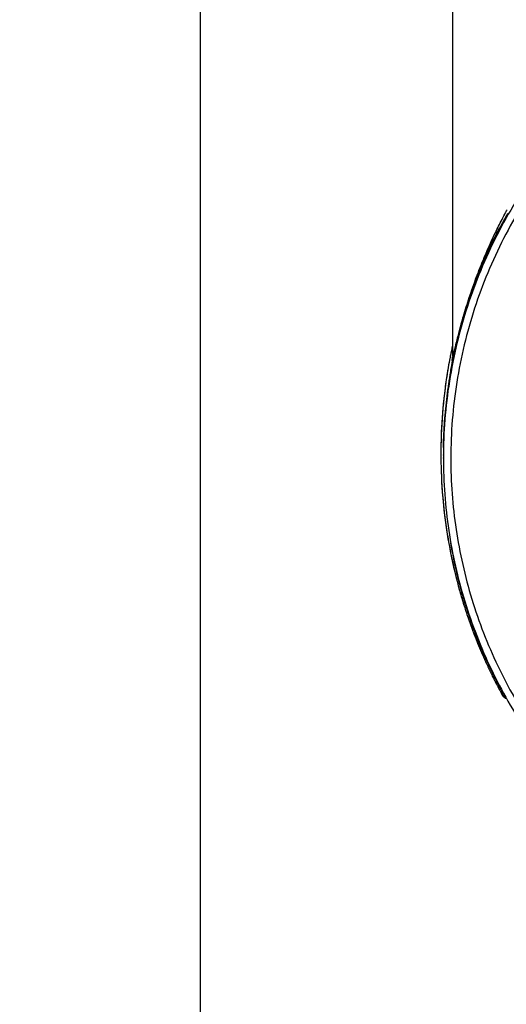
# Model space of a CAD drawing. Units: inches. Extents: x 1.2 to 15.8, y 0.3 to 10.5.
# Drawn here: x 12.9 to 13.2, y 6.7 to 7.2 of the extents above; entities that cross this region are included whole.
import ezdxf

# ---------------------------------------------------------------- set-up
doc = ezdxf.new("R2010")
doc.units = ezdxf.units.IN
doc.header["$LTSCALE"] = 0.935
doc.header["$MEASUREMENT"] = 0
doc.layers.get('0').update_dxf_attribs({"linetype": 'CONTINUOUS'})
doc.styles.get("Standard").update_dxf_attribs({"font": 'txt', "width": 0.8})
doc.dimstyles.new('DIMSTYLE_3', dxfattribs={"dimtxt": 0.1, "dimasz": 0.1875, "dimexe": 0.18, "dimexo": 0.0625, "dimgap": 0.09, "dimtad": 0, "dimtih": 1, "dimtoh": 1, "dimdec": 3, "dimlfac": 2, "dimzin": 4, "dimdsep": 46, "dimtxsty": 'STANDARD', "dimblk": 'CLOSED', "dimblk1": 'CLOSED', "dimblk2": 'CLOSED', "dimcen": 0.09, "dimadec": 0, "dimazin": 0, "dimtp": 0.005, "dimtm": 0.005, "dimtfac": 1, "dimtdec": 3, "dimtofl": 0, "dimtmove": 0, "dimatfit": 3, "dimldrblk": 'CLOSED', "dimfxl": 1, "dimtolj": 1, "dimtzin": 4, "dimarcsym": 0})

# ---------------------------------------------------------------- blocks, each defined once
blk = doc.blocks.new('_CLOSED')
at = {"color": 0, "linetype": 'BYBLOCK'}
for p, q in [((0, 0), (-1, 0.1667)), ((-1, 0.1667), (-1, -0.1667)), ((-1, -0.1667), (0, 0)), ((-1, 0), (0, 0))]:
    blk.add_line(p, q, dxfattribs=at)
blk = doc.blocks.new('*D17')
at = {"color": 2, "linetype": 'CONTINUOUS'}
for p, q in [((13.02917, 7.3538), (13.02917, 5.59739)), ((13.02917, 7.3538), (13.02917, 5.59739)), ((13.02693, 5.65989), (12.71645, 5.65989)), ((13.02917, 5.65989), (13.02693, 5.65989)), ((13.02917, 5.65989), (13.33917, 5.65989))]:
    blk.add_line(p, q, dxfattribs=at)
at = {"color": 2, "linetype": 'CONTINUOUS', "xscale": 0.1875, "yscale": 0.1875, "zscale": 0.1875}
blk.add_blockref('_CLOSED', (13.02917, 5.65989), dxfattribs=at)
at = {"color": 2, "linetype": 'CONTINUOUS', "xscale": 0.1875, "yscale": 0.1875, "zscale": 0.1875, "rotation": 180}
blk.add_blockref('_CLOSED', (13.02917, 5.65989), dxfattribs=at)
at = {"color": 2, "linetype": 'CONTINUOUS'}
for s, width, p in [('0%%d%%p10%%d SHAFT END MARK (OR KEY)', 0.803333, (10.25645, 5.60989)), ('ORIENTATION FOR ENCODER', 0.8, (10.82645, 5.45989)), ('ABSOLUTE POSITION = 0', 0.8, (10.98645, 5.30989))]:
    blk.add_text(s, height=0.1, dxfattribs=dict(at, width=width)).set_placement(p)

msp = doc.modelspace()

# ---------------------------------------------------------------- linework, layer by layer
at = {"color": 7, "linetype": 'CONTINUOUS'}
for p, q in [((13.163263, 7.204239), (13.163263, 7.005176)), ((13.188122, 7.073115), (13.188122, 7.072772)), ((13.163263, 7.004863), (13.163263, 7.004861)), ((13.163263, 7.004861), (13.163293, 7.004634)), ((13.158399, 6.957596), (13.158399, 6.957974)), ((13.158399, 6.956607), (13.158399, 6.957098)), ((13.158341, 6.952502), (13.158341, 6.95266)), ((13.158341, 6.950957), (13.158341, 6.951111)), ((13.189659, 6.824877), (13.189681, 6.824839)), ((13.189682, 6.82484), (13.190525, 6.82484))]:
    msp.add_line(p, q, dxfattribs=at)
for points, knots in [([(13.419168, 7.211781), (13.405525, 7.211781), (13.378191, 7.209631), (13.338238, 7.200038), (13.300267, 7.184311), (13.265226, 7.162838), (13.233976, 7.136147), (13.207285, 7.104897), (13.185812, 7.069857), (13.170085, 7.031886), (13.160491, 6.991933), (13.158341, 6.964599), (13.158341, 6.950957)], [0, 0, 0, 0, 0.1000005, 0.2000009, 0.3000012, 0.4000014, 0.5000015, 0.6000014, 0.7000012, 0.8000009, 0.9000005, 1, 1, 1, 1]), ([(13.676058, 6.95094), (13.67605, 6.964348), (13.673951, 6.991245), (13.664515, 7.030574), (13.649058, 7.067926), (13.627914, 7.102475), (13.60156, 7.13336), (13.570577, 7.159789), (13.535865, 7.180988), (13.498329, 7.196443), (13.458911, 7.205805), (13.418583, 7.208881), (13.378321, 7.205625), (13.339091, 7.196134), (13.301826, 7.180643), (13.267408, 7.159514), (13.236676, 7.133239), (13.210484, 7.102542), (13.189399, 7.06815), (13.173915, 7.030861), (13.164404, 6.991448), (13.162295, 6.964435), (13.162278, 6.95094)], [0, 0, 0, 0, 0.0498939, 0.0999091, 0.1499098, 0.1996924, 0.2500239, 0.300359, 0.350603, 0.4007472, 0.4507875, 0.5007414, 0.5506318, 0.6004818, 0.6503197, 0.7001922, 0.7501501, 0.8001604, 0.8497304, 0.8996593, 0.9497837, 1, 1, 1, 1]), ([(13.187161, 7.073217), (13.18733, 7.07356), (13.188702, 7.076332), (13.190119, 7.079082), (13.191397, 7.081473)], [0, 0, 0, 0, 0.1233912, 1, 1, 1, 1]), ([(13.178542, 7.053926), (13.179359, 7.055953), (13.181683, 7.061532), (13.184182, 7.067036), (13.185849, 7.070516)], [0, 0, 0, 0, 0.3615469, 1, 1, 1, 1]), ([(13.186581, 7.070195), (13.18576, 7.068586), (13.18307, 7.063171), (13.180573, 7.057667), (13.178918, 7.053767)], [0, 0, 0, 0, 0.2987832, 1, 1, 1, 1]), ([(13.186575, 7.069727), (13.186338, 7.069257), (13.185754, 7.068093), (13.184801, 7.066155), (13.183286, 7.063006), (13.181359, 7.058837), (13.179863, 7.055414), (13.179131, 7.053689)], [0, 0, 0, 0, 0.0893234, 0.2208303, 0.3663862, 0.6821128, 1, 1, 1, 1]), ([(13.179709, 7.055575), (13.179866, 7.055938), (13.180221, 7.056753), (13.180679, 7.057789), (13.181029, 7.058573), (13.181204, 7.058962), (13.181303, 7.059182), (13.182784, 7.062463), (13.184533, 7.066123), (13.186335, 7.06969), (13.18657, 7.07015)], [0, 0, 0, 0, 0.0735617, 0.16553, 0.2109729, 0.2335537, 0.2448081, 0.2560322, 0.9037253, 1, 1, 1, 1]), ([(13.186842, 7.070256), (13.18677, 7.070114), (13.186621, 7.069819), (13.18639, 7.069362), (13.186233, 7.069048), (13.186152, 7.068885)], [0, 0, 0, 0, 0.3116952, 0.6454497, 1, 1, 1, 1]), ([(13.18657, 7.07015), (13.186872, 7.070742), (13.187384, 7.071733), (13.187908, 7.072718), (13.188122, 7.073115)], [0, 0, 0, 0, 0.5954976, 1, 1, 1, 1]), ([(13.188122, 7.072772), (13.18791, 7.072355), (13.187393, 7.071341), (13.186878, 7.070326), (13.186575, 7.069727)], [0, 0, 0, 0, 0.410353, 1, 1, 1, 1]), ([(13.187541, 7.071629), (13.187491, 7.071533), (13.187386, 7.071327), (13.18722, 7.071001), (13.187036, 7.07064), (13.186908, 7.070388), (13.186842, 7.070256)], [0, 0, 0, 0, 0.211683, 0.4495371, 0.712654, 1, 1, 1, 1]), ([(13.187525, 7.071724), (13.187607, 7.071963), (13.187727, 7.072278), (13.187864, 7.072585), (13.187899, 7.072662)], [0, 0, 0, 0, 0.7496644, 1, 1, 1, 1]), ([(13.187963, 7.072452), (13.187963, 7.072452), (13.187957, 7.072442), (13.187862, 7.072257), (13.187778, 7.072094), (13.187663, 7.071869), (13.187584, 7.071713), (13.187541, 7.071629)], [0, 0, 0, 0, 0.0289046, 0.2295067, 0.4415205, 0.698856, 1, 1, 1, 1]), ([(13.185063, 7.066684), (13.184963, 7.06648), (13.184761, 7.066066), (13.184455, 7.065433), (13.18414, 7.064779), (13.183818, 7.064105), (13.18349, 7.063414), (13.183157, 7.062706), (13.182818, 7.061981), (13.182474, 7.061239), (13.182126, 7.060482), (13.181773, 7.059707), (13.181416, 7.058917), (13.181054, 7.05811), (13.180689, 7.057286), (13.18032, 7.056447), (13.179947, 7.055592), (13.179572, 7.054722), (13.179299, 7.054083), (13.179151, 7.053735), (13.179129, 7.053682)], [0, 0, 0, 0, 0.0475114, 0.096751, 0.1475818, 0.1998545, 0.2534147, 0.3081871, 0.3641635, 0.4213367, 0.4796986, 0.5392403, 0.5999519, 0.6618185, 0.7248268, 0.7889728, 0.8542462, 0.9205738, 0.9879321, 1, 1, 1, 1]), ([(13.186152, 7.068885), (13.186066, 7.068714), (13.185891, 7.068364), (13.185624, 7.067825), (13.185346, 7.067263), (13.185158, 7.066879), (13.185063, 7.066684)], [0, 0, 0, 0, 0.2336365, 0.4784859, 0.7339827, 1, 1, 1, 1]), ([(13.163293, 7.004634), (13.163604, 7.005192), (13.163998, 7.007481), (13.165223, 7.011907), (13.166812, 7.01863), (13.169164, 7.02699), (13.172182, 7.036794), (13.1754, 7.045933), (13.177669, 7.051763), (13.178542, 7.053926)], [0, 0, 0, 0, 0.0371091, 0.1319373, 0.2688524, 0.4372921, 0.6366839, 0.8644963, 1, 1, 1, 1]), ([(13.178936, 7.05377), (13.178952, 7.053809), (13.179208, 7.054411), (13.179466, 7.055013), (13.179709, 7.055575)], [0, 0, 0, 0, 0.0640058, 1, 1, 1, 1]), ([(13.163278, 7.002733), (13.164228, 7.007547), (13.165805, 7.014497), (13.168811, 7.025607), (13.172051, 7.036), (13.175746, 7.046049), (13.178141, 7.051895), (13.178936, 7.05377)], [0, 0, 0, 0, 0.2752171, 0.3996253, 0.6456107, 0.8857166, 1, 1, 1, 1]), ([(13.179131, 7.053689), (13.178269, 7.051658), (13.176625, 7.047644), (13.174313, 7.041573), (13.171422, 7.033385), (13.167414, 7.020514), (13.164754, 7.009502), (13.163397, 7.002709)], [0, 0, 0, 0, 0.1238387, 0.2435115, 0.364685, 0.611291, 1, 1, 1, 1]), ([(13.172984, 7.038451), (13.169761, 7.02928), (13.16649, 7.017983), (13.164001, 7.006507), (13.163596, 7.004528)], [0, 0, 0, 0, 0.8279691, 1, 1, 1, 1]), ([(13.161885, 7.004535), (13.161802, 7.004105), (13.161708, 7.003608), (13.161615, 7.003111), (13.161603, 7.003044)], [0, 0, 0, 0, 0.8655259, 1, 1, 1, 1]), ([(13.163114, 7.002765), (13.163105, 7.002771), (13.163085, 7.002794), (13.163084, 7.002867), (13.163079, 7.002974), (13.163092, 7.003205), (13.163127, 7.003591), (13.163176, 7.003995), (13.16321, 7.004257), (13.16322, 7.004326)], [0, 0, 0, 0, 0.0177272, 0.0597174, 0.129083, 0.2255979, 0.4972234, 0.8682104, 1, 1, 1, 1]), ([(13.163114, 7.002766), (13.16314, 7.002898), (13.163185, 7.003163), (13.163232, 7.003518), (13.163262, 7.00383), (13.163286, 7.004187), (13.163293, 7.004455), (13.163293, 7.004634)], [0, 0, 0, 0, 0.2144076, 0.4286921, 0.5715542, 0.7144164, 1, 1, 1, 1]), ([(13.16058, 6.997206), (13.160076, 6.994129), (13.158575, 6.98385), (13.157426, 6.970746), (13.1571, 6.960725), (13.157052, 6.95797)], [0, 0, 0, 0, 0.2372914, 0.7903621, 1, 1, 1, 1]), ([(13.160572, 6.997167), (13.159926, 6.99322), (13.15841, 6.982455), (13.157363, 6.969361), (13.157091, 6.960238), (13.157052, 6.957982)], [0, 0, 0, 0, 0.3047251, 0.8280477, 1, 1, 1, 1]), ([(13.162159, 6.996928), (13.161284, 6.991888), (13.15943, 6.978946), (13.158559, 6.965894), (13.158396, 6.957943)], [0, 0, 0, 0, 0.3914913, 1, 1, 1, 1]), ([(13.162198, 6.996911), (13.161471, 6.992732), (13.160191, 6.984134), (13.158908, 6.971056), (13.158493, 6.962167), (13.158399, 6.957721)], [0, 0, 0, 0, 0.3229186, 0.6614593, 1, 1, 1, 1]), ([(13.158399, 6.957098), (13.158493, 6.961544), (13.158908, 6.970433), (13.160211, 6.983715), (13.161532, 6.992515), (13.162304, 6.996894)], [0, 0, 0, 0, 0.3333333, 0.6666666, 1, 1, 1, 1]), ([(13.158341, 6.950957), (13.158341, 6.938084), (13.160254, 6.912297), (13.1688, 6.874498), (13.182835, 6.838366), (13.20205, 6.804704), (13.226027, 6.774248), (13.254231, 6.747669), (13.275463, 6.732911), (13.286547, 6.726365)], [0, 0, 0, 0, 0.1428567, 0.2857135, 0.4285704, 0.5714274, 0.7142847, 0.8571421, 1, 1, 1, 1]), ([(13.162278, 6.95094), (13.162289, 6.938261), (13.164158, 6.912865), (13.17258, 6.875636), (13.186402, 6.840048), (13.205327, 6.806894), (13.228944, 6.776898), (13.256719, 6.750716), (13.277637, 6.736193), (13.288549, 6.729738)], [0, 0, 0, 0, 0.1428521, 0.285709, 0.4285687, 0.5714294, 0.7142895, 0.8571469, 1, 1, 1, 1]), ([(13.157118, 6.945602), (13.157136, 6.944956), (13.157387, 6.936985), (13.158507, 6.922155), (13.161683, 6.901726), (13.165247, 6.88636), (13.167695, 6.877826), (13.168398, 6.875498)], [0, 0, 0, 0, 0.0272134, 0.3359669, 0.6259671, 0.8975601, 1, 1, 1, 1]), ([(13.15717, 6.943882), (13.157406, 6.93698), (13.158399, 6.92327), (13.161447, 6.902886), (13.165062, 6.887023), (13.167654, 6.877957), (13.168397, 6.875497)], [0, 0, 0, 0, 0.2981579, 0.5929625, 0.889112, 1, 1, 1, 1]), ([(13.169282, 6.875747), (13.167193, 6.882798), (13.164697, 6.892765), (13.162806, 6.902855), (13.162318, 6.905726)], [0, 0, 0, 0, 0.7163392, 1, 1, 1, 1]), ([(13.16938, 6.872317), (13.170158, 6.869853), (13.173209, 6.860661), (13.176755, 6.85164), (13.179621, 6.845144)], [0, 0, 0, 0, 0.2668464, 1, 1, 1, 1]), ([(13.178402, 6.850042), (13.177039, 6.85332), (13.174414, 6.860025), (13.172072, 6.866833), (13.170959, 6.870307)], [0, 0, 0, 0, 0.4932495, 1, 1, 1, 1]), ([(13.179621, 6.845144), (13.179752, 6.844847), (13.180103, 6.844057), (13.180458, 6.843268), (13.180681, 6.842775)], [0, 0, 0, 0, 0.3746049, 1, 1, 1, 1]), ([(13.190236, 6.824087), (13.190158, 6.82417), (13.190058, 6.824286), (13.189966, 6.824408), (13.189943, 6.824439)], [0, 0, 0, 0, 0.7486985, 1, 1, 1, 1]), ([(13.191125, 6.823378), (13.19104, 6.823428), (13.190789, 6.823587), (13.190544, 6.823785), (13.190388, 6.823933), (13.190375, 6.823946)], [0, 0, 0, 0, 0.3150115, 0.9445959, 1, 1, 1, 1]), ([(13.190525, 6.82484), (13.190728, 6.824488), (13.191012, 6.824125), (13.191354, 6.82382), (13.191404, 6.823777)], [0, 0, 0, 0, 0.8553842, 1, 1, 1, 1]), ([(13.190525, 6.82484), (13.190571, 6.824763), (13.190682, 6.824613), (13.190877, 6.824428), (13.191023, 6.824325), (13.191091, 6.824282)], [0, 0, 0, 0, 0.3330041, 0.6977305, 1, 1, 1, 1]), ([(13.191535, 6.82317), (13.191485, 6.823191), (13.191346, 6.823256), (13.191211, 6.823328), (13.191125, 6.823378)], [0, 0, 0, 0, 0.354248, 1, 1, 1, 1])]:
    msp.add_open_spline(points, degree=3, knots=knots, dxfattribs=at)
for points in [[(13.192396, 7.080963), (13.190922, 7.07838), (13.189492, 7.075773), (13.188108, 7.073142)], [(13.191397, 7.081473), (13.191509, 7.081683), (13.191622, 7.081893), (13.191734, 7.082103)], [(13.191734, 7.082103), (13.191895, 7.082401), (13.192055, 7.082699), (13.192217, 7.082996)], [(13.185849, 7.070516), (13.185894, 7.07061), (13.185939, 7.070704), (13.185984, 7.070797)], [(13.185984, 7.070797), (13.186154, 7.071151), (13.186325, 7.071505), (13.186496, 7.071858)], [(13.186496, 7.071858), (13.186542, 7.071951), (13.186587, 7.072045), (13.186633, 7.072138)], [(13.186723, 7.070474), (13.186676, 7.070381), (13.186629, 7.070288), (13.186581, 7.070195)], [(13.186633, 7.072138), (13.18677, 7.072419), (13.186907, 7.0727), (13.187045, 7.07298)], [(13.186893, 7.070805), (13.186836, 7.070695), (13.18678, 7.070584), (13.186723, 7.070474)], [(13.187263, 7.071522), (13.187139, 7.071283), (13.187016, 7.071044), (13.186893, 7.070805)], [(13.187045, 7.07298), (13.187083, 7.073059), (13.187122, 7.073138), (13.187161, 7.073217)], [(13.187407, 7.0718), (13.187359, 7.071708), (13.187311, 7.071615), (13.187263, 7.071522)], [(13.187839, 7.072631), (13.187695, 7.072354), (13.18755, 7.072077), (13.187407, 7.0718)], [(13.187421, 7.071402), (13.187454, 7.07151), (13.187488, 7.071617), (13.187525, 7.071724)], [(13.187962, 7.072865), (13.187921, 7.072787), (13.18788, 7.072709), (13.187839, 7.072631)], [(13.187899, 7.072662), (13.187927, 7.072722), (13.187955, 7.072781), (13.187983, 7.07284)], [(13.188108, 7.073142), (13.188059, 7.07305), (13.188011, 7.072957), (13.187962, 7.072865)], [(13.187983, 7.07284), (13.188028, 7.072932), (13.188075, 7.073024), (13.188122, 7.073115)], [(13.178918, 7.053767), (13.177687, 7.050865), (13.176509, 7.047941), (13.175384, 7.044997)], [(13.175384, 7.044997), (13.174555, 7.042826), (13.173755, 7.040644), (13.172984, 7.038451)], [(13.16312, 7.010577), (13.162747, 7.008855), (13.162392, 7.00713), (13.162053, 7.005401)], [(13.163116, 7.010568), (13.162746, 7.008857), (13.162393, 7.007142), (13.162056, 7.005424)], [(13.161594, 7.003007), (13.161272, 7.001278), (13.160967, 6.999546), (13.160679, 6.997811)], [(13.161603, 7.003044), (13.161278, 7.001303), (13.16097, 6.999558), (13.16068, 6.997811)], [(13.161884, 7.004536), (13.161786, 7.004026), (13.161689, 7.003517), (13.161594, 7.003007)], [(13.161986, 7.005064), (13.161952, 7.004888), (13.161918, 7.004712), (13.161884, 7.004536)], [(13.161987, 7.005064), (13.161955, 7.0049), (13.161924, 7.004736), (13.161892, 7.004572)], [(13.162056, 7.005424), (13.162033, 7.005304), (13.162009, 7.005184), (13.161986, 7.005064)], [(13.162053, 7.005401), (13.162034, 7.0053), (13.162014, 7.005199), (13.161994, 7.005099)], [(13.162304, 6.997517), (13.162611, 6.999259), (13.162935, 7.000998), (13.163278, 7.002733)], [(13.163397, 7.002709), (13.16301, 7.000775), (13.162646, 6.998837), (13.162304, 6.996894)], [(13.163232, 7.002717), (13.163044, 7.001765), (13.162862, 7.000813), (13.162685, 6.99986)], [(13.163699, 7.004627), (13.163586, 7.003967), (13.163504, 7.003286), (13.163114, 7.002766)], [(13.16322, 7.004326), (13.16323, 7.004402), (13.16324, 7.004478), (13.163251, 7.004553)], [(13.163277, 7.002946), (13.163262, 7.00287), (13.163247, 7.002793), (13.163232, 7.002717)], [(13.163254, 7.004805), (13.16325, 7.004602), (13.163244, 7.004419), (13.163254, 7.004438)], [(13.163251, 7.004553), (13.163262, 7.004636), (13.163274, 7.004718), (13.163286, 7.0048)], [(13.163596, 7.004528), (13.163488, 7.004001), (13.163382, 7.003474), (13.163277, 7.002946)], [(13.160673, 6.997775), (13.160639, 6.997572), (13.160606, 6.99737), (13.160572, 6.997167)], [(13.160674, 6.997774), (13.160642, 6.997585), (13.160611, 6.997396), (13.16058, 6.997206)], [(13.162227, 6.997319), (13.162204, 6.997189), (13.162182, 6.997059), (13.162159, 6.996928)], [(13.162304, 6.997517), (13.162268, 6.997315), (13.162233, 6.997113), (13.162198, 6.996911)], [(13.162266, 6.997538), (13.162253, 6.997465), (13.16224, 6.997392), (13.162227, 6.997319)], [(13.162332, 6.997911), (13.16231, 6.997787), (13.162288, 6.997662), (13.162266, 6.997538)], [(13.162304, 6.997517), (13.162344, 6.997509), (13.162384, 6.9975), (13.162425, 6.997492)], [(13.162685, 6.99986), (13.162565, 6.999211), (13.162447, 6.998561), (13.162332, 6.997911)], [(13.157032, 6.9567), (13.157015, 6.955355), (13.157008, 6.95401), (13.157011, 6.952665)], [(13.157033, 6.956689), (13.157016, 6.955343), (13.157009, 6.953998), (13.157012, 6.952653)], [(13.157038, 6.957105), (13.157036, 6.95697), (13.157034, 6.956835), (13.157032, 6.9567)], [(13.157038, 6.957094), (13.157037, 6.956959), (13.157035, 6.956824), (13.157033, 6.956689)], [(13.157047, 6.957728), (13.157044, 6.957521), (13.157041, 6.957313), (13.157038, 6.957105)], [(13.157048, 6.957717), (13.157045, 6.95751), (13.157041, 6.957302), (13.157038, 6.957094)], [(13.157052, 6.957982), (13.15705, 6.957897), (13.157049, 6.957813), (13.157047, 6.957728)], [(13.157052, 6.95797), (13.157051, 6.957886), (13.157049, 6.957802), (13.157048, 6.957717)], [(13.158373, 6.956669), (13.158355, 6.955543), (13.158345, 6.954416), (13.158342, 6.95329)], [(13.158379, 6.957072), (13.158377, 6.956938), (13.158375, 6.956804), (13.158373, 6.956669)], [(13.158391, 6.957692), (13.158387, 6.957485), (13.158383, 6.957279), (13.158379, 6.957072)], [(13.158396, 6.957943), (13.158394, 6.957859), (13.158392, 6.957776), (13.158391, 6.957692)], [(13.157011, 6.952665), (13.157011, 6.952518), (13.157011, 6.952371), (13.157012, 6.952225)], [(13.157012, 6.952653), (13.157012, 6.952506), (13.157012, 6.952359), (13.157013, 6.952213)], [(13.157012, 6.952213), (13.157014, 6.951795), (13.157016, 6.951377), (13.15702, 6.95096)], [(13.157013, 6.952213), (13.157014, 6.951791), (13.157017, 6.951369), (13.157021, 6.950947)], [(13.15702, 6.950947), (13.157031, 6.949542), (13.157054, 6.948137), (13.157087, 6.946733)], [(13.157021, 6.950947), (13.157032, 6.949537), (13.157055, 6.948127), (13.157089, 6.946717)], [(13.158342, 6.95329), (13.158342, 6.95308), (13.158341, 6.95287), (13.158341, 6.95266)], [(13.158341, 6.95266), (13.158341, 6.952513), (13.158342, 6.952366), (13.158342, 6.952219)], [(13.158342, 6.952219), (13.158342, 6.95215), (13.158342, 6.952082), (13.158342, 6.952013)], [(13.157088, 6.946716), (13.157092, 6.946515), (13.157097, 6.946313), (13.157103, 6.946111)], [(13.157089, 6.946717), (13.157094, 6.946509), (13.157099, 6.946302), (13.157104, 6.946094)], [(13.157103, 6.946094), (13.157107, 6.945936), (13.157112, 6.945778), (13.157116, 6.945619)], [(13.157104, 6.946094), (13.157109, 6.94593), (13.157113, 6.945766), (13.157118, 6.945602)], [(13.157116, 6.945619), (13.157132, 6.94504), (13.15715, 6.944461), (13.15717, 6.943882)], [(13.168398, 6.875498), (13.16843, 6.875392), (13.168462, 6.875287), (13.168494, 6.875181)], [(13.168409, 6.875455), (13.168437, 6.875364), (13.168465, 6.875272), (13.168492, 6.875181)], [(13.168494, 6.875181), (13.168605, 6.874813), (13.168718, 6.874445), (13.168831, 6.874077)], [(13.168504, 6.875141), (13.168612, 6.874786), (13.16872, 6.874432), (13.16883, 6.874077)], [(13.168831, 6.874077), (13.168864, 6.873972), (13.168896, 6.873867), (13.168929, 6.873762)], [(13.16884, 6.874043), (13.168869, 6.873949), (13.168898, 6.873855), (13.168927, 6.873761)], [(13.168929, 6.873762), (13.169044, 6.873389), (13.16916, 6.873017), (13.169277, 6.872646)], [(13.168937, 6.87373), (13.169049, 6.873368), (13.169162, 6.873006), (13.169275, 6.872645)], [(13.169377, 6.875427), (13.169345, 6.875534), (13.169314, 6.87564), (13.169282, 6.875747)], [(13.169285, 6.872615), (13.169319, 6.872506), (13.169353, 6.872396), (13.169388, 6.872287)], [(13.169286, 6.872616), (13.169317, 6.872516), (13.169349, 6.872417), (13.16938, 6.872317)], [(13.169711, 6.874314), (13.169599, 6.874685), (13.169488, 6.875056), (13.169377, 6.875427)], [(13.169808, 6.873994), (13.169776, 6.874101), (13.169743, 6.874207), (13.169711, 6.874314)], [(13.170151, 6.872874), (13.170036, 6.873247), (13.169922, 6.87362), (13.169808, 6.873994)], [(13.170253, 6.872545), (13.170219, 6.872655), (13.170185, 6.872764), (13.170151, 6.872874)], [(13.170959, 6.870307), (13.17072, 6.871052), (13.170485, 6.871798), (13.170253, 6.872545)], [(13.181382, 6.843154), (13.180355, 6.845435), (13.179362, 6.847731), (13.178402, 6.850042)], [(13.180681, 6.842775), (13.18083, 6.842446), (13.18098, 6.842118), (13.18113, 6.841789)], [(13.180689, 6.842754), (13.180835, 6.842432), (13.180982, 6.84211), (13.18113, 6.841789)], [(13.18113, 6.841789), (13.181212, 6.841611), (13.181294, 6.841433), (13.181376, 6.841255)], [(13.181138, 6.84177), (13.181217, 6.841598), (13.181296, 6.841426), (13.181375, 6.841255)], [(13.181381, 6.841243), (13.182259, 6.839342), (13.18316, 6.837451), (13.184084, 6.835572)], [(13.181831, 6.842164), (13.18168, 6.842494), (13.181531, 6.842824), (13.181382, 6.843154)], [(13.181382, 6.841243), (13.182256, 6.839346), (13.183154, 6.83746), (13.184076, 6.835586)], [(13.182088, 6.8416), (13.182002, 6.841788), (13.181916, 6.841976), (13.181831, 6.842164)], [(13.18252, 6.840663), (13.182375, 6.840975), (13.182231, 6.841287), (13.182088, 6.8416)], [(13.184585, 6.83631), (13.183883, 6.837755), (13.183195, 6.839206), (13.18252, 6.840663)], [(13.184083, 6.835572), (13.184268, 6.835195), (13.184453, 6.834819), (13.18464, 6.834444)], [(13.184084, 6.835572), (13.184273, 6.835188), (13.184462, 6.834805), (13.184653, 6.834422)], [(13.184764, 6.835943), (13.184704, 6.836066), (13.184645, 6.836188), (13.184585, 6.83631)], [(13.18464, 6.834444), (13.184827, 6.834068), (13.185015, 6.833693), (13.185204, 6.833318)], [(13.184653, 6.834422), (13.184836, 6.834054), (13.185021, 6.833686), (13.185206, 6.833318)], [(13.184908, 6.835648), (13.18486, 6.835747), (13.184812, 6.835845), (13.184764, 6.835943)], [(13.185307, 6.834838), (13.185174, 6.835108), (13.185041, 6.835378), (13.184908, 6.835648)], [(13.185886, 6.833673), (13.185692, 6.834061), (13.185499, 6.83445), (13.185307, 6.834838)], [(13.185211, 6.833304), (13.185274, 6.833178), (13.185338, 6.833052), (13.185402, 6.832927)], [(13.185213, 6.833305), (13.185279, 6.833174), (13.185345, 6.833043), (13.185411, 6.832912)], [(13.185402, 6.832927), (13.18549, 6.832753), (13.185578, 6.832579), (13.185666, 6.832405)], [(13.185411, 6.832912), (13.185496, 6.832743), (13.185582, 6.832575), (13.185668, 6.832406)], [(13.185666, 6.832405), (13.185924, 6.831898), (13.186184, 6.831392), (13.186446, 6.830887)], [(13.185675, 6.832393), (13.185931, 6.83189), (13.186188, 6.831389), (13.186447, 6.830888)], [(13.186005, 6.833436), (13.185966, 6.833515), (13.185926, 6.833594), (13.185886, 6.833673)], [(13.186345, 6.832761), (13.186232, 6.832986), (13.186118, 6.833211), (13.186005, 6.833436)], [(13.186963, 6.831547), (13.186756, 6.831951), (13.18655, 6.832356), (13.186345, 6.832761)], [(13.186446, 6.830887), (13.187496, 6.828856), (13.188575, 6.82684), (13.189681, 6.82484)], [(13.18645, 6.830881), (13.187494, 6.828866), (13.188563, 6.826864), (13.189659, 6.824877)], [(13.187134, 6.831213), (13.187077, 6.831324), (13.18702, 6.831436), (13.186963, 6.831547)], [(13.19034, 6.825177), (13.189245, 6.827174), (13.188176, 6.829187), (13.187134, 6.831213)], [(13.189659, 6.824879), (13.189836, 6.824557), (13.190059, 6.824261), (13.190318, 6.824)], [(13.189943, 6.824439), (13.189848, 6.824567), (13.189761, 6.824701), (13.189682, 6.82484)], [(13.190375, 6.823946), (13.190327, 6.823991), (13.190281, 6.824039), (13.190236, 6.824087)], [(13.190318, 6.824), (13.190684, 6.823633), (13.191123, 6.823339), (13.191603, 6.82314)], [(13.190525, 6.82484), (13.190464, 6.824952), (13.190402, 6.825064), (13.19034, 6.825177)], [(13.191751, 6.823083), (13.191679, 6.82311), (13.191606, 6.823139), (13.191535, 6.82317)]]:
    msp.add_open_spline(points, degree=3, dxfattribs=at)

# ---------------------------------------------------------------- dimensions: what is measured, and where the dimension line sits
at = {"color": 2, "linetype": 'CONTINUOUS'}
dim = msp.add_linear_dim(base=(13.029168, 5.659894), p1=(13.029168, 7.353797), p2=(13.029168, 7.353797), text='0%%d%%p10%%d SHAFT END MARK (OR KEY)\\PORIENTATION FOR ENCODER\\PABSOLUTE POSITION = 0', dimstyle='DIMSTYLE_3', dxfattribs=at)
dim.commit()
dim.dimension.update_dxf_attribs({"geometry": '*D17', "text_midpoint": (11.461451, 5.509894), "dimtype": 160})

doc.saveas('drawing.dxf')
